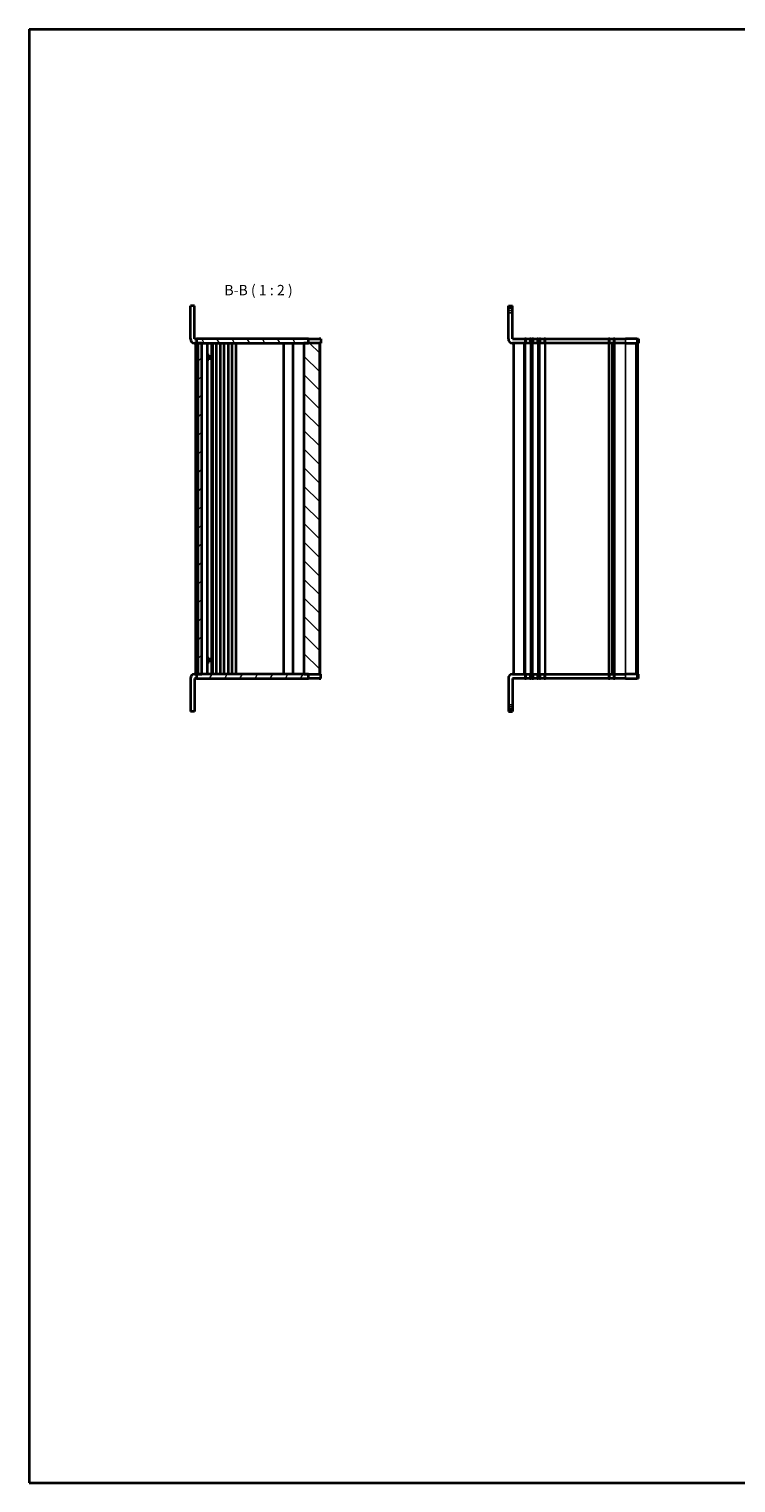
# Model space of a CAD drawing. Units: millimetres. Extents: x 22 to 3776, y 12 to 714.
# Drawn here: x 618 to 960, y 12 to 714 of the extents above; entities that cross this region are included whole.
import ezdxf

# ---------------------------------------------------------------- set-up
doc = ezdxf.new("R2010")
doc.units = ezdxf.units.MM
doc.header["$LTSCALE"] = 1.5
for name, color, linetype, lineweight in [('Border (ISO)', 7, 'Continuous', 35), ('Hatch (ISO)', 1, 'Continuous', 18), ('Symbol (ISO)', 7, 'Continuous', 18), ('Visible (ISO)', 7, 'Continuous', 35), ('Visible Narrow (ISO)', 7, 'Continuous', 25)]:
    doc.layers.add(name, color=color, linetype=linetype, lineweight=lineweight)
doc.styles.add('Note Text (TK)', font='MS PGothic.ttf')

# ---------------------------------------------------------------- blocks, each defined once
blk = doc.blocks.new('図面枠 tk図枠')
at = {"layer": 'Border (ISO)'}
for p, q in [((14.5, 289), (405.5, 289)), ((14.5, 289), (14.5, 8)), ((14.5, 8), (405.5, 8))]:
    blk.add_line(p, q, dxfattribs=at)

msp = doc.modelspace()

# ---------------------------------------------------------------- hatches: boundary and pattern name
at = {"layer": 'Hatch (ISO)'}
h = msp.add_hatch(dxfattribs=at)
h.set_pattern_fill('ANSI31', color=256, scale=50.8, angle=75.0001754, style=0)
h.set_pattern_definition([(120.0002, (623.5155, 141.483), (-5.49925, -3.17502), [])])
h.paths.add_polyline_path([(699.2764, 564.7586), (699.2764, 562.7586), (699.7764, 562.7586), (701.7761, 562.7586), (751.1264, 562.7586), (753.3764, 562.7586), (753.3764, 564.7586)])
h = msp.add_hatch(dxfattribs=at)
h.set_pattern_fill('ANSI31', color=256, scale=50.8, style=0)
h.set_pattern_definition([(45, (623.5155, 55.483), (-4.49013, 4.49013), [])])
h.paths.add_polyline_path([(701.7761, 562.7586), (699.7764, 562.7586), (699.7764, 402.7586), (701.7761, 402.7586)])
h = msp.add_hatch(dxfattribs=at)
h.set_pattern_fill('ANSI31', color=256, scale=50.8, angle=90.0002105, style=0)
h.set_pattern_definition([(135.0002, (623.5155, 55.483), (-4.49011, -4.490145), [])])
h.paths.add_polyline_path([(758.7764, 562.7586), (753.3764, 562.7586), (751.1264, 562.7586), (751.1264, 402.7586), (753.3764, 402.7586), (758.7764, 402.7586)])
h = msp.add_hatch(dxfattribs=at)
h.set_pattern_fill('ANSI31', color=256, scale=50.8, angle=14.9999778, style=0)
h.set_pattern_definition([(60, (623.5155, 55.483), (-5.49926, 3.175), [])])
h.paths.add_polyline_path([(699.2764, 402.7586), (699.2764, 400.7586), (753.3764, 400.7586), (753.3764, 402.7586), (751.1264, 402.7586), (701.7761, 402.7586), (699.7764, 402.7586)])

# ---------------------------------------------------------------- linework, layer by layer
at = {"layer": 'Visible (ISO)'}
for p, q in [((696.2764, 564.7586), (696.2764, 580.7586)), ((698.2764, 580.7586), (696.2764, 580.7586)), ((698.2764, 564.7586), (698.2764, 580.7586)), ((849.9583, 564.7586), (849.9583, 580.7586)), ((849.9583, 580.7586), (851.9583, 580.7586)), ((851.9583, 579.7586), (849.9583, 579.7586)), ((851.9583, 564.7586), (851.9583, 580.7586)), ((698.2764, 564.7586), (699.2764, 564.7586)), ((699.2764, 562.7586), (698.2764, 562.7586)), ((698.7764, 562.7586), (698.7764, 402.7586)), ((699.2764, 564.7586), (699.2764, 562.7586)), ((753.3764, 564.7586), (699.2764, 564.7586)), ((699.2764, 562.7586), (753.3764, 562.7586)), ((701.7761, 562.7586), (699.7764, 562.7586)), ((699.7764, 562.7586), (699.7764, 402.7586)), ((701.7761, 402.7586), (701.7761, 562.7586)), ((704.2785, 562.7586), (704.2785, 402.7586)), ((706.3859, 562.7586), (706.3859, 402.7586)), ((706.7541, 562.7586), (706.7541, 402.7586)), ((706.8764, 562.7586), (706.8764, 402.7586)), ((708.6764, 562.7586), (708.6764, 402.7586)), ((710.6764, 562.7586), (710.6764, 402.7586)), ((712.4764, 562.7586), (712.4764, 402.7586)), ((714.4764, 562.7586), (714.4764, 402.7586)), ((716.2764, 562.7586), (716.2764, 402.7586)), ((718.2764, 562.7586), (718.2764, 402.7586)), ((741.2764, 562.7586), (741.2764, 402.7586)), ((745.8264, 562.7586), (745.8264, 402.7586)), ((758.7764, 562.7586), (751.1264, 562.7586)), ((751.1264, 562.7586), (751.1264, 402.7586)), ((753.3764, 562.7586), (753.3764, 564.7586)), ((753.3764, 564.7586), (753.6039, 564.7586)), ((753.6039, 564.7586), (758.5228, 564.7586)), ((759.2809, 564.7586), (758.5228, 564.7586)), ((758.7764, 402.7586), (758.7764, 562.7586)), ((758.7764, 562.7586), (759.2809, 562.7586)), ((758.7809, 562.7586), (758.7809, 402.7586)), ((759.2809, 564.7586), (759.2809, 562.7586)), ((851.9583, 564.7586), (857.9583, 564.7586)), ((857.9583, 562.7586), (851.9583, 562.7586)), ((852.4583, 562.7586), (852.4583, 402.7586)), ((858.5583, 564.7586), (857.9583, 564.7586)), ((857.9583, 562.7586), (858.5583, 562.7586)), ((858.5583, 564.7586), (860.3583, 564.7586)), ((860.3583, 562.7586), (858.5583, 562.7586)), ((860.9583, 564.7586), (860.3583, 564.7586)), ((860.3583, 562.7586), (860.9583, 562.7586)), ((860.9583, 564.7586), (861.4583, 564.7586)), ((861.4583, 562.7586), (860.9583, 562.7586)), ((862.0583, 564.7586), (861.4583, 564.7586)), ((861.4583, 562.7586), (862.0583, 562.7586)), ((862.0583, 564.7586), (863.8583, 564.7586)), ((863.8583, 562.7586), (862.0583, 562.7586)), ((864.4583, 564.7586), (863.8583, 564.7586)), ((863.8583, 562.7586), (864.4583, 562.7586)), ((864.4583, 564.7586), (864.9583, 564.7586)), ((864.9583, 562.7586), (864.4583, 562.7586)), ((865.5583, 564.7586), (864.9583, 564.7586)), ((864.9583, 562.7586), (865.5583, 562.7586)), ((865.5583, 564.7586), (867.3583, 564.7586)), ((867.3583, 562.7586), (865.5583, 562.7586)), ((867.9583, 564.7586), (867.3583, 564.7586)), ((867.3583, 562.7586), (867.9583, 562.7586)), ((867.9583, 564.7586), (898.4583, 564.7586)), ((898.4583, 562.7586), (867.9583, 562.7586)), ((899.0583, 564.7586), (898.4583, 564.7586)), ((898.4583, 562.7586), (899.0583, 562.7586)), ((899.0583, 564.7586), (900.8583, 564.7586)), ((900.8583, 562.7586), (899.0583, 562.7586)), ((899.9583, 562.7586), (899.9583, 402.7586)), ((899.9583, 562.7586), (899.9583, 402.7586)), ((901.4583, 564.7586), (900.8583, 564.7586)), ((900.8583, 562.7586), (901.4583, 562.7586)), ((901.4583, 564.7586), (906.6386, 564.7586)), ((906.6386, 562.7586), (901.4583, 562.7586)), ((912.0709, 564.7586), (906.6386, 564.7586)), ((906.6386, 562.7586), (912.0709, 562.7586)), ((912.0709, 564.7586), (912.9505, 564.7586)), ((912.9505, 562.7586), (912.0709, 562.7586)), ((912.4628, 562.7586), (912.4628, 402.7586)), ((912.9628, 564.7586), (912.9505, 564.7586)), ((912.9505, 562.7586), (912.9628, 562.7586)), ((912.9628, 564.7586), (912.9628, 562.7586)), ((704.2785, 557.0653), (705.2495, 557.0653)), ((704.9697, 556.7586), (704.2785, 556.7586)), ((704.9697, 556.7586), (705.1872, 556.9761)), ((705.1872, 556.9903), (705.1872, 554.7586)), ((705.0877, 554.7586), (704.2785, 554.7586)), ((705.0877, 554.7586), (705.1872, 554.7586)), ((704.2785, 410.7586), (705.0877, 410.7586)), ((704.2785, 408.7586), (704.9697, 408.7586)), ((705.2495, 408.4519), (704.2785, 408.4519)), ((704.9697, 408.7586), (705.1872, 408.5411)), ((705.1872, 410.7586), (705.0877, 410.7586)), ((705.1872, 410.7586), (705.1872, 408.5269)), ((696.2764, 400.7586), (696.2764, 384.7586)), ((698.2764, 402.7586), (699.2764, 402.7586)), ((699.2764, 400.7586), (698.2764, 400.7586)), ((698.2764, 400.7586), (698.2764, 384.7586)), ((699.2764, 402.7586), (699.2764, 400.7586)), ((753.3764, 402.7586), (699.2764, 402.7586)), ((699.2764, 400.7586), (753.3764, 400.7586)), ((699.7764, 402.7586), (701.7761, 402.7586)), ((751.1264, 402.7586), (758.7764, 402.7586)), ((753.3764, 400.7586), (753.3764, 402.7586)), ((753.6039, 400.7586), (753.3764, 400.7586)), ((758.5228, 400.7586), (753.6039, 400.7586)), ((758.5228, 400.7586), (759.2809, 400.7586)), ((759.2809, 402.7586), (758.7764, 402.7586)), ((759.2809, 400.7586), (759.2809, 402.7586)), ((849.9583, 400.7586), (849.9583, 384.7586)), ((851.9583, 402.7586), (857.9583, 402.7586)), ((857.9583, 400.7586), (851.9583, 400.7586)), ((851.9583, 400.7586), (851.9583, 384.7586)), ((858.5583, 402.7586), (857.9583, 402.7586)), ((857.9583, 400.7586), (858.5583, 400.7586)), ((858.5583, 402.7586), (860.3583, 402.7586)), ((860.3583, 400.7586), (858.5583, 400.7586)), ((860.9583, 402.7586), (860.3583, 402.7586)), ((860.3583, 400.7586), (860.9583, 400.7586)), ((860.9583, 402.7586), (861.4583, 402.7586)), ((861.4583, 400.7586), (860.9583, 400.7586)), ((862.0583, 402.7586), (861.4583, 402.7586)), ((861.4583, 400.7586), (862.0583, 400.7586)), ((862.0583, 402.7586), (863.8583, 402.7586)), ((863.8583, 400.7586), (862.0583, 400.7586)), ((864.4583, 402.7586), (863.8583, 402.7586)), ((863.8583, 400.7586), (864.4583, 400.7586)), ((864.4583, 402.7586), (864.9583, 402.7586)), ((864.9583, 400.7586), (864.4583, 400.7586)), ((865.5583, 402.7586), (864.9583, 402.7586)), ((864.9583, 400.7586), (865.5583, 400.7586)), ((865.5583, 402.7586), (867.3583, 402.7586)), ((867.3583, 400.7586), (865.5583, 400.7586)), ((867.9583, 402.7586), (867.3583, 402.7586)), ((867.3583, 400.7586), (867.9583, 400.7586)), ((867.9583, 402.7586), (898.4583, 402.7586)), ((898.4583, 400.7586), (867.9583, 400.7586)), ((899.0583, 402.7586), (898.4583, 402.7586)), ((898.4583, 400.7586), (899.0583, 400.7586)), ((899.0583, 402.7586), (900.8583, 402.7586)), ((900.8583, 400.7586), (899.0583, 400.7586)), ((901.4583, 402.7586), (900.8583, 402.7586)), ((900.8583, 400.7586), (901.4583, 400.7586)), ((901.4583, 402.7586), (906.6386, 402.7586)), ((906.6386, 400.7586), (901.4583, 400.7586)), ((912.0709, 402.7586), (906.6386, 402.7586)), ((906.6386, 400.7586), (912.0709, 400.7586)), ((912.0709, 402.7586), (912.9505, 402.7586)), ((912.9505, 400.7586), (912.0709, 400.7586)), ((912.9628, 402.7586), (912.9505, 402.7586)), ((912.9505, 400.7586), (912.9628, 400.7586)), ((912.9628, 400.7586), (912.9628, 402.7586)), ((698.2764, 384.7586), (696.2764, 384.7586)), ((851.9583, 385.7586), (849.9583, 385.7586)), ((849.9583, 384.7586), (851.9583, 384.7586))]:
    msp.add_line(p, q, dxfattribs=at)
for centre, start, end in [((698.2764, 564.7586), 180, 270), ((851.9583, 564.7586), 180, 270), ((698.2764, 400.7586), 90, 180), ((851.9583, 400.7586), 90, 180)]:
    msp.add_arc(centre, 2, start, end, dxfattribs=at)
at = {"layer": 'Visible Narrow (ISO)'}
for p, q in [((851.9583, 580.4975), (849.9583, 580.4975)), ((851.9583, 579.7473), (849.9583, 579.7473)), ((851.9583, 578.4416), (849.9583, 578.4416)), ((849.9583, 577.4674), (851.9583, 577.4674)), ((857.4583, 562.7586), (857.4583, 402.7586)), ((857.9583, 564.7586), (857.9583, 562.7586)), ((857.9583, 562.7586), (857.9583, 402.7586)), ((858.2583, 562.7586), (858.2583, 402.7586)), ((858.5583, 564.7586), (858.5583, 562.7586)), ((860.3583, 564.7586), (860.3583, 562.7586)), ((860.6583, 562.7586), (860.6583, 402.7586)), ((860.9583, 564.7586), (860.9583, 562.7586)), ((860.9583, 562.7586), (860.9583, 402.7586)), ((861.4583, 564.7586), (861.4583, 562.7586)), ((861.4583, 562.7586), (861.4583, 402.7586)), ((861.7583, 562.7586), (861.7583, 402.7586)), ((862.0583, 564.7586), (862.0583, 562.7586)), ((863.8583, 564.7586), (863.8583, 562.7586)), ((864.1583, 562.7586), (864.1583, 402.7586)), ((864.4583, 564.7586), (864.4583, 562.7586)), ((864.4583, 562.7586), (864.4583, 402.7586)), ((864.9583, 564.7586), (864.9583, 562.7586)), ((864.9583, 562.7586), (864.9583, 402.7586)), ((865.2583, 562.7586), (865.2583, 402.7586)), ((865.5583, 564.7586), (865.5583, 562.7586)), ((867.3583, 564.7586), (867.3583, 562.7586)), ((867.6583, 562.7586), (867.6583, 402.7586)), ((867.9583, 564.7586), (867.9583, 562.7586)), ((867.9583, 562.7586), (867.9583, 402.7586)), ((898.4583, 564.7586), (898.4583, 562.7586)), ((898.4583, 562.7586), (898.4583, 402.7586)), ((898.7583, 562.7586), (898.7583, 402.7586)), ((899.0583, 564.7586), (899.0583, 562.7586)), ((900.8583, 564.7586), (900.8583, 562.7586)), ((901.1583, 562.7586), (901.1583, 402.7586)), ((901.4583, 564.7586), (901.4583, 562.7586)), ((901.4583, 562.7586), (901.4583, 402.7586)), ((906.6386, 564.7586), (906.6386, 562.7586)), ((906.6386, 562.7586), (906.6386, 402.7586)), ((911.5771, 562.7586), (911.5771, 402.7586)), ((912.0709, 564.7586), (912.0709, 562.7586)), ((912.4567, 562.7586), (912.4567, 402.7586)), ((912.9505, 564.7586), (912.9505, 562.7586)), ((857.9583, 400.7586), (857.9583, 402.7586)), ((858.5583, 400.7586), (858.5583, 402.7586)), ((860.3583, 400.7586), (860.3583, 402.7586)), ((860.9583, 400.7586), (860.9583, 402.7586)), ((861.4583, 400.7586), (861.4583, 402.7586)), ((862.0583, 400.7586), (862.0583, 402.7586)), ((863.8583, 400.7586), (863.8583, 402.7586)), ((864.4583, 400.7586), (864.4583, 402.7586)), ((864.9583, 400.7586), (864.9583, 402.7586)), ((865.5583, 400.7586), (865.5583, 402.7586)), ((867.3583, 400.7586), (867.3583, 402.7586)), ((867.9583, 400.7586), (867.9583, 402.7586)), ((898.4583, 400.7586), (898.4583, 402.7586)), ((899.0583, 400.7586), (899.0583, 402.7586)), ((900.8583, 400.7586), (900.8583, 402.7586)), ((901.4583, 400.7586), (901.4583, 402.7586)), ((906.6386, 400.7586), (906.6386, 402.7586)), ((912.0709, 400.7586), (912.0709, 402.7586)), ((912.9505, 400.7586), (912.9505, 402.7586)), ((849.9583, 388.0498), (851.9583, 388.0498)), ((851.9583, 387.0756), (849.9583, 387.0756)), ((851.9583, 385.7698), (849.9583, 385.7698)), ((851.9583, 385.0197), (849.9583, 385.0197))]:
    msp.add_line(p, q, dxfattribs=at)

# ---------------------------------------------------------------- block references
at = {"xscale": 2.5, "yscale": 2.5, "zscale": 2.5}
msp.add_blockref('図面枠 tk図枠', (582, -8), dxfattribs=at)

# ---------------------------------------------------------------- texts
at = {"layer": 'Symbol (ISO)', "color": 7, "insert": (712.655, 584.3081), "char_height": 5, "attachment_point": 7, "line_spacing_factor": 0.25, "style": 'Note Text (TK)'}
msp.add_mtext('B-B ( 1 : 2 )', dxfattribs=at)

doc.saveas('drawing.dxf')
